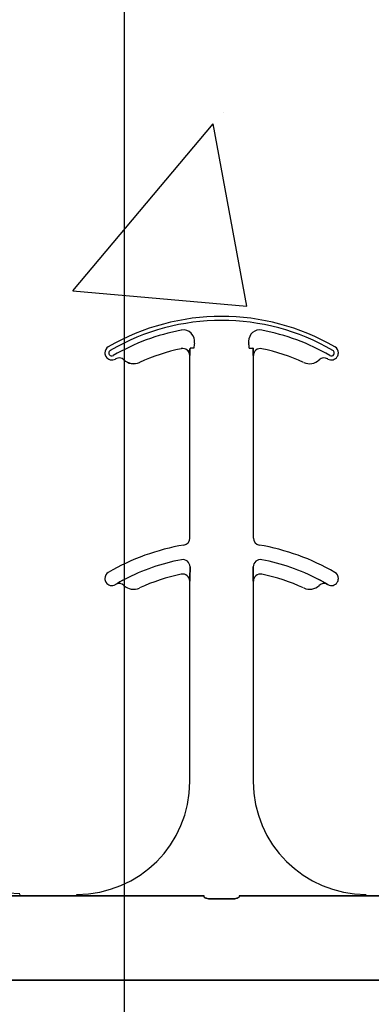
# Model space of a CAD drawing. Units: inches. Extents: x -22 to 88, y -8 to 105.
# Drawn here: x 42 to 43, y 66 to 68 of the extents above; entities that cross this region are included whole.
import ezdxf

# ---------------------------------------------------------------- set-up
doc = ezdxf.new("R2010")
doc.units = ezdxf.units.IN
doc.header["$MEASUREMENT"] = 0
doc.layers.add('FORM', color=7, linetype='Continuous')
doc.layers.add('Notes', color=7, linetype='Continuous')

# ---------------------------------------------------------------- blocks, each defined once
blk = doc.blocks.new('6infixed')
h = blk.add_hatch()
h.set_pattern_fill('AR-CONC', color=256, scale=0.64445)
h.paths.add_polyline_path([(-17.0842, 4.28), (-11.0842, 4.28), (-11.0842, 0.3795), (-17.0842, 0.3795)])
at = {"color": 0}
for p, q in [((-13.0223, 1.5847), (-13.0223, 1.5846)), ((-13.0223, 1.5847), (-13.0223, 1.5846)), ((-13.0223, 1.5846), (-13.0223, 1.5847)), ((-13.0223, 1.5846), (-13.0223, 1.5847)), ((-13.0023, 1.5859), (-13.0031, 1.5859)), ((-13.0023, 1.5859), (-13.0031, 1.5859)), ((-13.0031, 1.5859), (-13.0023, 1.5859)), ((-13.0031, 1.5859), (-13.0023, 1.5859)), ((-12.9944, 1.5859), (-13.0023, 1.5859)), ((-12.9944, 1.5859), (-13.0023, 1.5859)), ((-12.9944, 1.5859), (-13.0023, 1.5859)), ((-12.9944, 1.5859), (-13.0023, 1.5859)), ((-12.8719, 1.5859), (-12.8641, 1.5859)), ((-12.8719, 1.5859), (-12.8641, 1.5859)), ((-12.8719, 1.5859), (-12.8641, 1.5859)), ((-12.8719, 1.5859), (-12.8641, 1.5859)), ((-12.8632, 1.5859), (-12.8641, 1.5859)), ((-12.8641, 1.5859), (-12.8632, 1.5859)), ((-12.8632, 1.5859), (-12.8641, 1.5859)), ((-12.8641, 1.5859), (-12.8632, 1.5859)), ((-13.1494, 1.5599), (-13.1493, 1.5599)), ((-13.1493, 1.5599), (-13.1494, 1.5599)), ((-13.1493, 1.5599), (-13.1494, 1.5599)), ((-13.1494, 1.5599), (-13.1493, 1.5599)), ((-13.115, 1.5543), (-13.115, 1.5542)), ((-13.115, 1.5542), (-13.115, 1.5543)), ((-13.115, 1.5542), (-13.115, 1.5543)), ((-13.115, 1.5543), (-13.115, 1.5542)), ((-13.0035, 1.5693), (-13.0034, 1.5693)), ((-13.0034, 1.5693), (-13.0035, 1.5693)), ((-13.0035, 1.1647), (-13.0035, 1.5693)), ((-13.0034, 1.5693), (-13.0035, 1.5693)), ((-13.0035, 1.5693), (-13.0034, 1.5693)), ((-13.0035, 1.1647), (-13.0035, 1.5693)), ((-12.863, 1.5693), (-12.8629, 1.5693)), ((-12.8629, 1.5693), (-12.863, 1.5693)), ((-12.8629, 1.5693), (-12.863, 1.5693)), ((-12.863, 1.5693), (-12.8629, 1.5693)), ((-12.8629, 1.5693), (-12.8629, 1.1647)), ((-12.8629, 1.5693), (-12.8629, 1.1647)), ((-13.0031, 1.0914), (-13.0031, 1.1012)), ((-13.0031, 1.1012), (-13.0031, 1.0914)), ((-13.0031, 1.1012), (-13.0031, 1.0914)), ((-13.0031, 1.0914), (-13.0031, 1.1012)), ((-12.8633, 1.1012), (-12.8633, 1.0914)), ((-12.8633, 1.0914), (-12.8633, 1.1012)), ((-12.8633, 1.0914), (-12.8633, 1.1012)), ((-12.8633, 1.1012), (-12.8633, 1.0914)), ((-13.168, 1.0621), (-13.1679, 1.062)), ((-13.1679, 1.062), (-13.168, 1.0621)), ((-13.1679, 1.062), (-13.168, 1.0621)), ((-13.168, 1.0621), (-13.1679, 1.062)), ((-13.0035, 1.0693), (-13.0034, 1.0693)), ((-13.0034, 1.0693), (-13.0035, 1.0693)), ((-13.0035, 0.625), (-13.0035, 1.0693)), ((-13.0034, 1.0693), (-13.0035, 1.0693)), ((-13.0035, 1.0693), (-13.0034, 1.0693)), ((-13.0035, 0.625), (-13.0035, 1.0693)), ((-12.863, 1.0693), (-12.8629, 1.0693)), ((-12.8629, 1.0693), (-12.863, 1.0693)), ((-12.8629, 1.0693), (-12.863, 1.0693)), ((-12.863, 1.0693), (-12.8629, 1.0693)), ((-12.8629, 1.0693), (-12.8629, 0.625)), ((-12.8629, 1.0693), (-12.8629, 0.625)), ((-12.6984, 1.062), (-12.6984, 1.0621)), ((-12.6984, 1.0621), (-12.6984, 1.062)), ((-12.6984, 1.062), (-12.6984, 1.0621)), ((-12.6984, 1.0621), (-12.6984, 1.062)), ((-13.3802, 0.3737), (-13.3802, 0.375)), ((-13.3802, 0.3737), (-13.3802, 0.375)), ((-13.3802, 0.375), (-13.3802, 0.3737)), ((-13.3802, 0.375), (-13.3802, 0.3737)), ((-13.3802, 0.3728), (-13.3802, 0.3737)), ((-13.3802, 0.3728), (-13.3802, 0.3737)), ((-13.3802, 0.3728), (-13.3802, 0.3737)), ((-13.3802, 0.3728), (-13.3802, 0.3737)), ((-13.3802, 0.3728), (-13.3802, 0.372)), ((-13.3802, 0.3728), (-13.3802, 0.372)), ((-13.3802, 0.3728), (-13.3802, 0.372)), ((-13.3802, 0.3728), (-13.3802, 0.372)), ((-13.2535, 0.372), (-13.3802, 0.372)), ((-13.3802, 0.372), (-13.2535, 0.372)), ((-13.2535, 0.375), (-13.2535, 0.3737)), ((-13.2535, 0.375), (-13.2535, 0.3737)), ((-13.2535, 0.3737), (-13.2535, 0.375)), ((-13.2535, 0.3737), (-13.2535, 0.375)), ((-13.2535, 0.3728), (-13.2535, 0.3737)), ((-13.2535, 0.3728), (-13.2535, 0.3737)), ((-13.2535, 0.3728), (-13.2535, 0.3737)), ((-13.2535, 0.3728), (-13.2535, 0.3737)), ((-13.2535, 0.3728), (-13.2535, 0.372)), ((-13.2535, 0.3728), (-13.2535, 0.372)), ((-13.2535, 0.3728), (-13.2535, 0.372)), ((-13.2535, 0.3728), (-13.2535, 0.372)), ((-12.9721, 0.3717), (-13.1708, 0.3717)), ((-13.1708, 0.3717), (-12.9721, 0.3717)), ((-12.6956, 0.3717), (-12.8942, 0.3717)), ((-12.8942, 0.3717), (-12.6956, 0.3717)), ((-12.4861, 0.372), (-12.6129, 0.372)), ((-12.6129, 0.372), (-12.4861, 0.372)), ((-12.9101, 0.3648), (-12.9562, 0.3648)), ((-12.9562, 0.3648), (-12.9101, 0.3648)), ((-17.0842, 0.1848), (-11.0842, 0.1848)), ((-11.0842, 0.1848), (-17.0842, 0.1848))]:
    blk.add_line(p, q, dxfattribs=at)
for points in [[(-13.0034, 1.5693), (-13.0034, 1.5693, 0.00533), (-13.0031, 1.5859)], [(-13.0031, 1.5859), (-13.0031, 1.5859, -0.005316), (-13.0034, 1.5693)], [(-13.0031, 1.5859), (-13.0031, 1.5859, -0.005316), (-13.0034, 1.5693)], [(-13.0034, 1.5693), (-13.0034, 1.5693, 0.00533), (-13.0031, 1.5859)], [(-12.8632, 1.5859), (-12.8632, 1.5859, 0.005316), (-12.863, 1.5693)], [(-12.863, 1.5693), (-12.863, 1.5693, -0.00533), (-12.8632, 1.5859)], [(-12.863, 1.5693), (-12.863, 1.5693, -0.00533), (-12.8632, 1.5859)], [(-12.8632, 1.5859), (-12.8632, 1.5859, 0.005316), (-12.863, 1.5693)], [(-13.0034, 1.0693), (-13.0034, 1.0693, 0.006561), (-13.0031, 1.0914)], [(-13.0031, 1.0914), (-13.0031, 1.0914, -0.006526), (-13.0034, 1.0693)], [(-13.0031, 1.0914), (-13.0031, 1.0914, -0.006526), (-13.0034, 1.0693)], [(-13.0034, 1.0693), (-13.0034, 1.0693, 0.006561), (-13.0031, 1.0914)], [(-12.8633, 1.0914), (-12.8633, 1.0914, 0.006526), (-12.863, 1.0693)], [(-12.863, 1.0693), (-12.863, 1.0693, -0.006561), (-12.8633, 1.0914)], [(-12.863, 1.0693), (-12.863, 1.0693, -0.006561), (-12.8633, 1.0914)], [(-12.8633, 1.0914), (-12.8633, 1.0914, 0.006526), (-12.863, 1.0693)], [(-13.1482, 1.0732), (-13.1482, 1.0732, 0.018371), (-13.168, 1.0621)], [(-13.168, 1.0621), (-13.168, 1.0621, -0.018454), (-13.1482, 1.0732)], [(-13.168, 1.0621), (-13.168, 1.0621, -0.018454), (-13.1482, 1.0732)], [(-13.1482, 1.0732), (-13.1482, 1.0732, 0.018371), (-13.168, 1.0621)], [(-12.6984, 1.0621), (-12.6984, 1.0621, 0.018454), (-12.7181, 1.0732)], [(-12.7181, 1.0732), (-12.7181, 1.0732, -0.018371), (-12.6984, 1.0621)], [(-12.7181, 1.0732), (-12.7181, 1.0732, -0.018371), (-12.6984, 1.0621)], [(-12.6984, 1.0621), (-12.6984, 1.0621, 0.018454), (-12.7181, 1.0732)], [(-13.3802, 0.372), (-13.3802, 0.372, 0.001298), (-13.4342, 0.3719)], [(-13.4342, 0.3719), (-13.4342, 0.3719, -0.001535), (-13.3802, 0.372)], [(-13.1996, 0.3719), (-13.1996, 0.3719, 0.001535), (-13.2535, 0.372)], [(-13.2535, 0.372), (-13.2535, 0.372, -0.001298), (-13.1996, 0.3719)], [(-13.1708, 0.3717), (-13.1708, 0.3717, -0.001819), (-13.1996, 0.3719)], [(-13.1996, 0.3719), (-13.1996, 0.3719, 0.001526), (-13.1708, 0.3717)], [(-12.6668, 0.3719), (-12.6668, 0.3719, -0.001526), (-12.6956, 0.3717)], [(-12.6956, 0.3717), (-12.6956, 0.3717, 0.001819), (-12.6668, 0.3719)], [(-12.6129, 0.372), (-12.6129, 0.372, 0.001298), (-12.6668, 0.3719)], [(-12.6668, 0.3719), (-12.6668, 0.3719, -0.001535), (-12.6129, 0.372)], [(-12.9718, 0.3694, 0.078814), (-12.9718, 0.3691, 0.057826), (-12.9716, 0.3689, 0.050493), (-12.9713, 0.3685, 0.041197), (-12.9706, 0.368, 0.036347), (-12.9694, 0.3673, 0.036924), (-12.9668, 0.3663, 0.037516), (-12.962, 0.3652, 0.036768), (-12.9562, 0.3648)], [(-12.9562, 0.3648, -0.057192), (-12.965, 0.3658, -0.037947), (-12.9685, 0.3669, -0.038224), (-12.9703, 0.3678, -0.050937), (-12.9713, 0.3685, -0.065186), (-12.9717, 0.369, -0.061203), (-12.9718, 0.3692, -0.053441), (-12.9718, 0.3694)], [(-12.9101, 0.3648, 0.057192), (-12.9013, 0.3658, 0.037947), (-12.8978, 0.3669, 0.038224), (-12.896, 0.3678, 0.050937), (-12.8951, 0.3685, 0.065186), (-12.8947, 0.369, 0.061203), (-12.8946, 0.3692, 0.053441), (-12.8945, 0.3694)], [(-12.8945, 0.3694, -0.078814), (-12.8946, 0.3691, -0.057826), (-12.8947, 0.3689, -0.050493), (-12.8951, 0.3685, -0.041197), (-12.8957, 0.368, -0.036347), (-12.8969, 0.3673, -0.036924), (-12.8996, 0.3663, -0.037516), (-12.9043, 0.3652, -0.036768), (-12.9101, 0.3648)]]:
    blk.add_lwpolyline(points, format="xyb", dxfattribs=at)
for centre, radius, start, end in [((-12.9332, 1.1562), 0.5, 59.8819, 120.1181), ((-12.9332, 1.1562), 0.5, 59.8819, 120.1181), ((-12.9332, 1.1562), 0.491, 59.8819, 120.1181), ((-12.9332, 1.1562), 0.491, 59.8819, 120.1181), ((-12.9332, 1.1562), 0.491, 59.8819, 120.1181), ((-12.9332, 1.1562), 0.491, 59.8819, 120.1181), ((-12.9332, 1.1562), 0.4778, 100.7516, 120.1181), ((-12.9332, 1.1562), 0.4778, 100.7516, 120.1181), ((-12.9332, 1.1562), 0.4778, 100.7516, 120.1181), ((-12.9332, 1.1562), 0.4778, 100.7516, 120.1181), ((-13.0177, 1.6014), 0.0247, 349.6206, 100.7516), ((-13.0177, 1.6014), 0.0247, 349.6206, 100.7516), ((-13.0177, 1.6014), 0.0247, 349.6206, 100.7516), ((-13.0177, 1.6014), 0.0247, 349.6206, 100.7516), ((-12.8486, 1.6014), 0.0247, 79.2484, 180), ((-12.8486, 1.6014), 0.0247, 79.2484, 180), ((-12.8486, 1.6014), 0.0247, 79.2484, 180), ((-12.8486, 1.6014), 0.0247, 79.2484, 180), ((-12.9332, 1.1562), 0.4778, 59.8819, 79.2484), ((-12.9332, 1.1562), 0.4778, 59.8819, 79.2484), ((-12.9332, 1.1562), 0.4778, 59.8819, 79.2484), ((-12.9332, 1.1562), 0.4778, 59.8819, 79.2484), ((-12.9332, 1.5859), 0.0613, 169.6206, 180), ((-12.9332, 1.5859), 0.0613, 169.6206, 180), ((-12.9332, 1.5859), 0.0613, 169.6206, 180), ((-12.9332, 1.5859), 0.0613, 169.6206, 180), ((-12.8486, 1.6014), 0.0247, 180, 190.3794), ((-12.8486, 1.6014), 0.0247, 180, 190.3794), ((-12.8486, 1.6014), 0.0247, 180, 190.3794), ((-12.8486, 1.6014), 0.0247, 180, 190.3794), ((-12.9332, 1.5859), 0.0613, 0, 10.3794), ((-12.9332, 1.5859), 0.0613, 0, 10.3794), ((-12.9332, 1.5859), 0.0613, 0, 10.3794), ((-12.9332, 1.5859), 0.0613, 0, 10.3794), ((-13.1762, 1.5752), 0.0156, 120.1181, 180), ((-13.1762, 1.5752), 0.0156, 120.1181, 180), ((-13.1762, 1.5752), 0.0156, 180, 211.9667), ((-13.1762, 1.5752), 0.0156, 180, 211.9667), ((-13.1762, 1.5752), 0.00658, 120.1181, 180), ((-13.1762, 1.5752), 0.00658, 120.1181, 180), ((-13.1762, 1.5752), 0.00658, 120.1181, 180), ((-13.1762, 1.5752), 0.00658, 120.1181, 180), ((-13.1762, 1.5752), 0.00658, 180, 211.9667), ((-13.1762, 1.5752), 0.00658, 180, 211.9667), ((-13.1762, 1.5752), 0.00658, 180, 211.9667), ((-13.1762, 1.5752), 0.00658, 180, 211.9667), ((-13.1762, 1.5752), 0.00658, 211.9667, 300.1181), ((-13.1762, 1.5752), 0.00658, 211.9667, 300.1181), ((-13.1762, 1.5752), 0.00658, 211.9667, 300.1181), ((-13.1762, 1.5752), 0.00658, 211.9667, 300.1181), ((-12.9332, 1.1562), 0.4376, 101.7536, 114.5538), ((-12.9332, 1.1562), 0.4376, 101.7536, 114.5538), ((-12.9332, 1.1562), 0.4376, 101.7536, 114.5538), ((-12.9332, 1.1562), 0.4376, 101.7536, 114.5538), ((-12.9332, 1.1562), 0.4375, 101.7536, 114.5538), ((-12.9332, 1.1562), 0.4375, 101.7536, 114.5538), ((-13.0191, 1.5693), 0.0158, 0, 101.7536), ((-13.0191, 1.5693), 0.0158, 0, 101.7536), ((-13.0191, 1.5693), 0.0158, 0, 101.7536), ((-13.0191, 1.5693), 0.0158, 0, 101.7536), ((-13.0191, 1.5693), 0.0156, 0, 101.7536), ((-13.0191, 1.5693), 0.0156, 0, 101.7536), ((-12.8472, 1.5693), 0.0156, 78.2464, 180), ((-12.8472, 1.5693), 0.0156, 78.2464, 180), ((-12.9332, 1.1562), 0.4375, 65.4462, 78.2464), ((-12.9332, 1.1562), 0.4375, 65.4462, 78.2464), ((-12.6901, 1.5752), 0.00658, 239.8819, 328.0333), ((-12.6901, 1.5752), 0.00658, 239.8819, 328.0333), ((-12.6901, 1.5752), 0.00658, 239.8819, 328.0333), ((-12.6901, 1.5752), 0.00658, 239.8819, 328.0333), ((-12.6901, 1.5752), 0.00658, 0, 59.8819), ((-12.6901, 1.5752), 0.00658, 0, 59.8819), ((-12.6901, 1.5752), 0.00658, 0, 59.8819), ((-12.6901, 1.5752), 0.00658, 0, 59.8819), ((-12.6901, 1.5752), 0.00658, 328.0333, 0), ((-12.6901, 1.5752), 0.00658, 328.0333, 0), ((-12.6901, 1.5752), 0.00658, 328.0333, 0), ((-12.6901, 1.5752), 0.00658, 328.0333, 0), ((-12.6901, 1.5752), 0.0156, 0, 59.8819), ((-12.6901, 1.5752), 0.0156, 0, 59.8819), ((-12.6901, 1.5752), 0.0156, 328.0333, 0), ((-12.6901, 1.5752), 0.0156, 328.0333, 0), ((-13.1762, 1.5752), 0.0156, 211.9667, 300.1181), ((-13.1762, 1.5752), 0.0156, 211.9667, 300.1181), ((-12.9332, 1.1562), 0.4688, 120.0501, 120.1181), ((-12.9332, 1.1562), 0.4688, 120.0501, 120.1181), ((-13.1601, 1.5485), 0.0156, 46.7499, 120.0501), ((-13.1601, 1.5485), 0.0156, 46.7499, 120.0501), ((-13.128, 1.5826), 0.0313, 226.7499, 294.5538), ((-13.128, 1.5826), 0.0313, 226.7499, 294.5538), ((-13.128, 1.5826), 0.0311, 226.7499, 294.5538), ((-13.128, 1.5826), 0.0311, 226.7499, 294.5538), ((-13.128, 1.5826), 0.0311, 226.7499, 294.5538), ((-13.128, 1.5826), 0.0311, 226.7499, 294.5538), ((-12.7384, 1.5826), 0.0312, 245.4462, 313.2501), ((-12.7384, 1.5826), 0.0312, 245.4462, 313.2501), ((-12.7063, 1.5485), 0.0156, 59.9499, 133.2501), ((-12.7063, 1.5485), 0.0156, 59.9499, 133.2501), ((-12.9332, 1.1562), 0.4688, 59.8819, 59.9499), ((-12.9332, 1.1562), 0.4688, 59.8819, 59.9499), ((-12.6901, 1.5752), 0.0156, 239.8819, 328.0333), ((-12.6901, 1.5752), 0.0156, 239.8819, 328.0333), ((-13.0191, 1.1647), 0.0156, 279.5941, 0), ((-13.0191, 1.1647), 0.0156, 279.5941, 0), ((-12.8472, 1.1647), 0.0156, 180, 260.4059), ((-12.8472, 1.1647), 0.0156, 180, 260.4059), ((-12.9332, 0.6563), 0.5, 99.5941, 120.1181), ((-12.9332, 0.6563), 0.5, 99.5941, 120.1181), ((-12.9332, 0.6563), 0.5, 59.8819, 80.4059), ((-12.9332, 0.6563), 0.5, 59.8819, 80.4059), ((-12.9332, 0.6563), 0.4691, 100.9327, 117.2819), ((-12.9332, 0.6563), 0.4691, 100.9327, 117.2819), ((-12.9332, 0.6563), 0.4691, 100.9327, 117.2819), ((-12.9332, 0.6563), 0.4691, 100.9327, 117.2819), ((-13.0191, 1.1012), 0.016, 0, 100.9327), ((-13.0191, 1.1012), 0.016, 0, 100.9327), ((-13.0191, 1.1012), 0.016, 0, 100.9327), ((-13.0191, 1.1012), 0.016, 0, 100.9327), ((-12.8472, 1.1012), 0.016, 79.0673, 180), ((-12.8472, 1.1012), 0.016, 79.0673, 180), ((-12.8472, 1.1012), 0.016, 79.0673, 180), ((-12.8472, 1.1012), 0.016, 79.0673, 180), ((-12.9332, 0.6563), 0.4691, 62.7181, 79.0673), ((-12.9332, 0.6563), 0.4691, 62.7181, 79.0673), ((-12.9332, 0.6563), 0.4691, 62.7181, 79.0673), ((-12.9332, 0.6563), 0.4691, 62.7181, 79.0673), ((-13.1762, 1.0752), 0.0156, 120.1181, 180), ((-13.1762, 1.0752), 0.0156, 120.1181, 180), ((-13.1762, 1.0752), 0.0156, 180, 211.9667), ((-13.1762, 1.0752), 0.0156, 180, 211.9667), ((-12.9332, 0.6563), 0.4375, 101.7536, 114.5538), ((-12.9332, 0.6563), 0.4375, 101.7536, 114.5538), ((-13.0191, 1.0693), 0.0156, 0, 101.7536), ((-13.0191, 1.0693), 0.0156, 0, 101.7536), ((-12.8472, 1.0693), 0.0156, 78.2464, 180), ((-12.8472, 1.0693), 0.0156, 78.2464, 180), ((-12.9332, 0.6563), 0.4375, 65.4462, 78.2464), ((-12.9332, 0.6563), 0.4375, 65.4462, 78.2464), ((-12.6901, 1.0752), 0.0156, 0, 59.8819), ((-12.6901, 1.0752), 0.0156, 0, 59.8819), ((-12.6901, 1.0752), 0.0156, 328.0333, 0), ((-12.6901, 1.0752), 0.0156, 328.0333, 0), ((-13.1762, 1.0752), 0.0156, 211.9667, 300.1181), ((-13.1762, 1.0752), 0.0156, 211.9667, 300.1181), ((-12.9332, 0.6563), 0.4688, 120.0501, 120.1181), ((-12.9332, 0.6563), 0.4688, 120.0501, 120.1181), ((-13.1601, 1.0485), 0.0156, 46.7499, 120.0501), ((-13.1601, 1.0485), 0.0156, 46.7499, 120.0501), ((-13.128, 1.0826), 0.0313, 226.7499, 294.5538), ((-13.128, 1.0826), 0.0313, 226.7499, 294.5538), ((-12.7384, 1.0826), 0.0312, 245.4462, 313.2501), ((-12.7384, 1.0826), 0.0312, 245.4462, 313.2501), ((-12.7063, 1.0485), 0.0156, 59.9499, 133.2501), ((-12.7063, 1.0485), 0.0156, 59.9499, 133.2501), ((-12.9332, 0.6563), 0.4688, 59.8819, 59.9499), ((-12.9332, 0.6563), 0.4688, 59.8819, 59.9499), ((-12.6901, 1.0752), 0.0156, 239.8819, 328.0333), ((-12.6901, 1.0752), 0.0156, 239.8819, 328.0333), ((-13.3802, 0.6268), 0.25, 180, 270), ((-13.3802, 0.6268), 0.25, 180, 270), ((-13.2535, 0.625), 0.25, 270, 0), ((-13.2535, 0.625), 0.25, 270, 0), ((-12.6129, 0.625), 0.25, 180, 270), ((-12.6129, 0.625), 0.25, 180, 270)]:
    blk.add_arc(centre, radius, start, end, dxfattribs=at)
for centre, major_axis, start_param, end_param in [((-12.9722, 0.2782), (0, 0.0938), 6.047598, 6.2062), ((-12.9722, 0.2782), (0, 0.0938), 6.047598, 6.2062), ((-12.8941, 0.2782), (0, -0.0938), 3.218578, 3.37718), ((-12.8941, 0.2782), (0, -0.0938), 3.218578, 3.37718)]:
    blk.add_ellipse(centre, major_axis=major_axis, ratio=0.018906, start_param=start_param, end_param=end_param, dxfattribs=at)

msp = doc.modelspace()

# ---------------------------------------------------------------- linework, layer by layer
at = {"layer": 'FORM'}
msp.add_line((42.1726, 77.1942), (42.1726, 38.152), dxfattribs=at)

# ---------------------------------------------------------------- block references
at = {"layer": 'Notes'}
msp.add_blockref('6infixed', (55.3218, 66.1505), dxfattribs=at)

doc.saveas('drawing.dxf')
